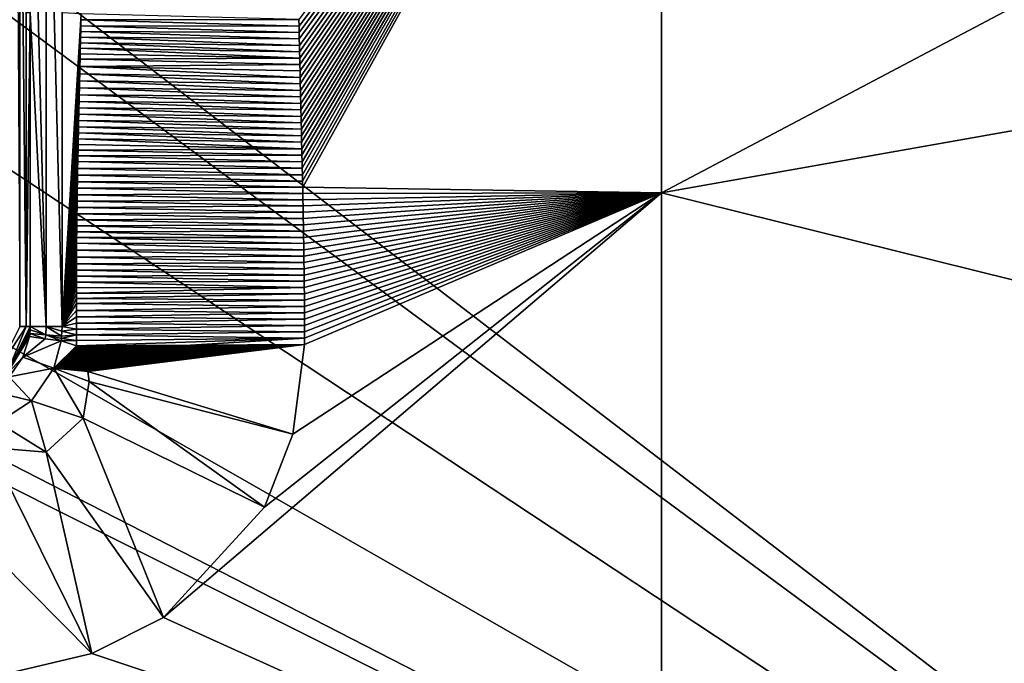
# Model space of a CAD drawing. Units: millimetres. Extents: x -400 to 400, y -1000 to 10.
# Drawn here: x 64 to 232, y -361 to -251 of the extents above; entities that cross this region are included whole.
import ezdxf

# ---------------------------------------------------------------- set-up
doc = ezdxf.new("R2010")
doc.units = ezdxf.units.MM
doc.header["$LTSCALE"] = 41.718519
for name, color, linetype in [('197', 7, 'CONTINUOUS'), ('205', 7, 'CONTINUOUS'), ('212', 7, 'CONTINUOUS'), ('213', 7, 'CONTINUOUS'), ('214', 7, 'CONTINUOUS'), ('222', 7, 'CONTINUOUS'), ('233', 7, 'CONTINUOUS'), ('236', 7, 'CONTINUOUS'), ('237', 7, 'CONTINUOUS'), ('238', 7, 'CONTINUOUS'), ('242', 7, 'CONTINUOUS'), ('243', 7, 'CONTINUOUS'), ('249', 7, 'CONTINUOUS'), ('250', 7, 'CONTINUOUS')]:
    doc.layers.add(name, color=color, linetype=linetype)

msp = doc.modelspace()

# ---------------------------------------------------------------- linework, layer by layer
at = {"layer": '197', "linetype": 'Continuous'}
for points in [[(400, -3), (400, -500), (26.45, -213.59), (400, -3)], [(26.45, -213.59), (400, -500), (42.8, -236.1), (26.45, -213.59)], [(42.8, -236.1), (400, -500), (42.8, -263.9), (42.8, -236.1)], [(42.8, -263.9), (400, -500), (26.45, -286.41), (42.8, -263.9)], [(400, -500), (-400, -500), (-26.45, -286.41), (400, -500)], [(0, -295), (400, -500), (-26.45, -286.41), (0, -295)], [(26.45, -286.41), (400, -500), (0, -295), (26.45, -286.41)]]:
    msp.add_3dface(points, dxfattribs=at)
at = {"layer": '205', "linetype": 'Continuous'}
for points in [[(65.12, -303.5, 16.21), (61.74, -311.7, 16.2), (65.8, -303.5, 16.3), (65.12, -303.5, 16.21)], [(65.8, -303.5, 16.3), (61.74, -311.7, 16.2), (65.78, -304.09, 16.3), (65.8, -303.5, 16.3)], [(65.78, -304.09, 16.3), (61.74, -311.7, 16.2), (65.74, -304.68, 16.3), (65.78, -304.09, 16.3)], [(65.74, -304.68, 16.3), (61.74, -311.7, 16.2), (65.71, -304.94, 16.3), (65.74, -304.68, 16.3)], [(65.71, -304.94, 16.3), (61.74, -311.7, 16.2), (65.67, -305.2, 16.3), (65.71, -304.94, 16.3)], [(65.67, -305.2, 16.3), (61.74, -311.7, 16.2), (64.54, -308.76, 16.28), (65.67, -305.2, 16.3)], [(64.54, -308.76, 16.28), (61.74, -311.7, 16.2), (62.17, -312.09, 16.27), (64.54, -308.76, 16.28)]]:
    msp.add_3dface(points, dxfattribs=at)
at = {"layer": '212', "linetype": 'Continuous'}
for points in [[(71.22, -303.5, 16.74), (74.46, -250.16, 16.84), (71.22, -249.99, 16.74), (71.22, -303.5, 16.74)], [(74.44, -251.19, 16.84), (74.46, -250.16, 16.84), (71.22, -303.5, 16.74), (74.44, -251.19, 16.84)], [(74.42, -252.19, 16.84), (74.44, -251.19, 16.84), (71.22, -303.5, 16.74), (74.42, -252.19, 16.84)], [(74.4, -253.18, 16.84), (74.42, -252.19, 16.84), (71.22, -303.5, 16.74), (74.4, -253.18, 16.84)], [(74.38, -254.16, 16.84), (74.4, -253.18, 16.84), (71.22, -303.5, 16.74), (74.38, -254.16, 16.84)], [(74.35, -255.12, 16.84), (74.38, -254.16, 16.84), (71.22, -303.5, 16.74), (74.35, -255.12, 16.84)], [(74.33, -256.05, 16.84), (74.35, -255.12, 16.84), (71.22, -303.5, 16.74), (74.33, -256.05, 16.84)], [(74.31, -256.98, 16.84), (74.33, -256.05, 16.84), (71.22, -303.5, 16.74), (74.31, -256.98, 16.84)], [(74.29, -257.88, 16.84), (74.31, -256.98, 16.84), (71.22, -303.5, 16.74), (74.29, -257.88, 16.84)], [(74.26, -259.16, 16.84), (74.29, -257.88, 16.84), (71.22, -303.5, 16.74), (74.26, -259.16, 16.84)], [(74.23, -260.41, 16.84), (74.26, -259.16, 16.84), (71.22, -303.5, 16.74), (74.23, -260.41, 16.84)], [(74.2, -261.62, 16.84), (74.23, -260.41, 16.84), (71.22, -303.5, 16.74), (74.2, -261.62, 16.84)], [(74.18, -262.81, 16.84), (74.2, -261.62, 16.84), (71.22, -303.5, 16.74), (74.18, -262.81, 16.84)], [(74.15, -263.97, 16.83), (74.18, -262.81, 16.84), (71.22, -303.5, 16.74), (74.15, -263.97, 16.83)], [(74.12, -265.11, 16.83), (74.15, -263.97, 16.83), (71.22, -303.5, 16.74), (74.12, -265.11, 16.83)], [(74.1, -266.22, 16.83), (74.12, -265.11, 16.83), (71.22, -303.5, 16.74), (74.1, -266.22, 16.83)], [(74.07, -267.31, 16.83), (74.1, -266.22, 16.83), (71.22, -303.5, 16.74), (74.07, -267.31, 16.83)], [(74.05, -268.38, 16.83), (74.07, -267.31, 16.83), (71.22, -303.5, 16.74), (74.05, -268.38, 16.83)], [(74.02, -269.43, 16.83), (74.05, -268.38, 16.83), (71.22, -303.5, 16.74), (74.02, -269.43, 16.83)], [(74, -270.46, 16.83), (74.02, -269.43, 16.83), (71.22, -303.5, 16.74), (74, -270.46, 16.83)], [(73.98, -271.47, 16.83), (74, -270.46, 16.83), (71.22, -303.5, 16.74), (73.98, -271.47, 16.83)], [(73.96, -272.46, 16.83), (73.98, -271.47, 16.83), (71.22, -303.5, 16.74), (73.96, -272.46, 16.83)], [(73.94, -273.44, 16.83), (73.96, -272.46, 16.83), (71.22, -303.5, 16.74), (73.94, -273.44, 16.83)], [(73.92, -274.41, 16.83), (73.94, -273.44, 16.83), (71.22, -303.5, 16.74), (73.92, -274.41, 16.83)], [(73.9, -275.37, 16.83), (73.92, -274.41, 16.83), (71.22, -303.5, 16.74), (73.9, -275.37, 16.83)], [(73.88, -276.53, 16.83), (73.9, -275.37, 16.83), (71.22, -303.5, 16.74), (73.88, -276.53, 16.83)], [(73.86, -277.68, 16.83), (73.88, -276.53, 16.83), (71.22, -303.5, 16.74), (73.86, -277.68, 16.83)], [(73.84, -278.81, 16.82), (73.86, -277.68, 16.83), (71.22, -303.5, 16.74), (73.84, -278.81, 16.82)], [(73.82, -279.93, 16.82), (73.84, -278.81, 16.82), (71.22, -303.5, 16.74), (73.82, -279.93, 16.82)], [(73.8, -281.04, 16.82), (73.82, -279.93, 16.82), (71.22, -303.5, 16.74), (73.8, -281.04, 16.82)], [(73.79, -282.13, 16.82), (73.8, -281.04, 16.82), (71.22, -303.5, 16.74), (73.79, -282.13, 16.82)], [(73.77, -283.21, 16.82), (73.79, -282.13, 16.82), (71.22, -303.5, 16.74), (73.77, -283.21, 16.82)], [(73.76, -284.27, 16.82), (73.77, -283.21, 16.82), (71.22, -303.5, 16.74), (73.76, -284.27, 16.82)], [(73.74, -285.32, 16.82), (73.76, -284.27, 16.82), (71.22, -303.5, 16.74), (73.74, -285.32, 16.82)], [(73.73, -286.34, 16.82), (73.74, -285.32, 16.82), (71.22, -303.5, 16.74), (73.73, -286.34, 16.82)], [(73.72, -287.35, 16.82), (73.73, -286.34, 16.82), (71.22, -303.5, 16.74), (73.72, -287.35, 16.82)], [(73.71, -288.33, 16.82), (73.72, -287.35, 16.82), (71.22, -303.5, 16.74), (73.71, -288.33, 16.82)], [(73.7, -289.29, 16.82), (73.71, -288.33, 16.82), (71.22, -303.5, 16.74), (73.7, -289.29, 16.82)], [(73.69, -290.51, 16.82), (73.7, -289.29, 16.82), (71.22, -303.5, 16.74), (73.69, -290.51, 16.82)], [(73.68, -291.68, 16.82), (73.69, -290.51, 16.82), (71.22, -303.5, 16.74), (73.68, -291.68, 16.82)], [(73.67, -292.81, 16.82), (73.68, -291.68, 16.82), (71.22, -303.5, 16.74), (73.67, -292.81, 16.82)], [(73.67, -293.9, 16.82), (73.67, -292.81, 16.82), (71.22, -303.5, 16.74), (73.67, -293.9, 16.82)], [(73.66, -294.94, 16.82), (73.67, -293.9, 16.82), (71.22, -303.5, 16.74), (73.66, -294.94, 16.82)], [(73.66, -295.94, 16.82), (73.66, -294.94, 16.82), (71.22, -303.5, 16.74), (73.66, -295.94, 16.82)], [(73.66, -296.9, 16.82), (73.66, -295.94, 16.82), (71.22, -303.5, 16.74), (73.66, -296.9, 16.82)], [(73.66, -297.83, 16.82), (73.66, -296.9, 16.82), (71.22, -303.5, 16.74), (73.66, -297.83, 16.82)], [(73.66, -298.72, 16.82), (73.66, -297.83, 16.82), (71.22, -303.5, 16.74), (73.66, -298.72, 16.82)], [(73.66, -299.58, 16.82), (73.66, -298.72, 16.82), (71.22, -303.5, 16.74), (73.66, -299.58, 16.82)], [(73.66, -300.76, 16.82), (73.66, -299.58, 16.82), (71.22, -303.5, 16.74), (73.66, -300.76, 16.82)], [(73.66, -301.88, 16.82), (73.66, -300.76, 16.82), (71.22, -303.5, 16.74), (73.66, -301.88, 16.82)], [(73.66, -302.95, 16.82), (73.66, -301.88, 16.82), (71.22, -303.5, 16.74), (73.66, -302.95, 16.82)], [(71.2, -304.33, 16.74), (73.67, -303.97, 16.82), (71.22, -303.5, 16.74), (71.2, -304.33, 16.74)], [(73.67, -304.96, 16.82), (73.67, -303.97, 16.82), (71.2, -304.33, 16.74), (73.67, -304.96, 16.82)], [(73.67, -303.97, 16.82), (73.66, -302.95, 16.82), (71.22, -303.5, 16.74), (73.67, -303.97, 16.82)], [(71.05, -305.98, 16.74), (73.67, -305.91, 16.82), (71.1, -305.58, 16.74), (71.05, -305.98, 16.74)], [(73.67, -305.91, 16.82), (73.67, -304.96, 16.82), (71.1, -305.58, 16.74), (73.67, -305.91, 16.82)], [(71.1, -305.58, 16.74), (73.67, -304.96, 16.82), (71.14, -305.16, 16.74), (71.1, -305.58, 16.74)], [(71.14, -305.16, 16.74), (73.67, -304.96, 16.82), (71.2, -304.33, 16.74), (71.14, -305.16, 16.74)], [(73.68, -306.84, 16.82), (73.67, -305.91, 16.82), (71.05, -305.98, 16.74), (73.68, -306.84, 16.82)]]:
    msp.add_3dface(points, dxfattribs=at)
at = {"layer": '213', "linetype": 'Continuous'}
for points in [[(73.68, -306.84, 16.82), (71.05, -305.98, 16.74), (69.81, -310.62, 16.72), (73.68, -306.84, 16.82)], [(73.68, -306.84, 16.82), (69.81, -310.62, 16.72), (73.74, -306.93, 16.82), (73.68, -306.84, 16.82)], [(73.74, -306.93, 16.82), (69.81, -310.62, 16.72), (73.84, -307.07, 16.83), (73.74, -306.93, 16.82)], [(73.84, -307.07, 16.83), (69.81, -310.62, 16.72), (73.93, -307.22, 16.83), (73.84, -307.07, 16.83)], [(73.93, -307.22, 16.83), (69.81, -310.62, 16.72), (74.03, -307.36, 16.83), (73.93, -307.22, 16.83)], [(74.03, -307.36, 16.83), (69.81, -310.62, 16.72), (74.12, -307.51, 16.83), (74.03, -307.36, 16.83)], [(74.12, -307.51, 16.83), (69.81, -310.62, 16.72), (74.21, -307.66, 16.84), (74.12, -307.51, 16.83)], [(74.21, -307.66, 16.84), (69.81, -310.62, 16.72), (74.3, -307.8, 16.84), (74.21, -307.66, 16.84)], [(74.3, -307.8, 16.84), (69.81, -310.62, 16.72), (74.38, -307.95, 16.84), (74.3, -307.8, 16.84)], [(74.38, -307.95, 16.84), (69.81, -310.62, 16.72), (74.47, -308.11, 16.85), (74.38, -307.95, 16.84)], [(74.47, -308.11, 16.85), (69.81, -310.62, 16.72), (74.55, -308.26, 16.85), (74.47, -308.11, 16.85)], [(74.55, -308.26, 16.85), (69.81, -310.62, 16.72), (74.63, -308.41, 16.85), (74.55, -308.26, 16.85)], [(74.63, -308.41, 16.85), (69.81, -310.62, 16.72), (74.7, -308.57, 16.85), (74.63, -308.41, 16.85)], [(74.7, -308.57, 16.85), (69.81, -310.62, 16.72), (74.77, -308.72, 16.86), (74.7, -308.57, 16.85)], [(74.77, -308.72, 16.86), (69.81, -310.62, 16.72), (74.84, -308.88, 16.86), (74.77, -308.72, 16.86)], [(74.84, -308.88, 16.86), (69.81, -310.62, 16.72), (74.91, -309.04, 16.86), (74.84, -308.88, 16.86)], [(74.91, -309.04, 16.86), (69.81, -310.62, 16.72), (74.98, -309.2, 16.86), (74.91, -309.04, 16.86)], [(69.81, -310.62, 16.72), (65.98, -316.21, 16.72), (74.81, -319.15, 16.96), (69.81, -310.62, 16.72)], [(74.98, -309.2, 16.86), (69.81, -310.62, 16.72), (75.04, -309.36, 16.87), (74.98, -309.2, 16.86)], [(75.04, -309.36, 16.87), (69.81, -310.62, 16.72), (75.1, -309.52, 16.87), (75.04, -309.36, 16.87)], [(75.1, -309.52, 16.87), (69.81, -310.62, 16.72), (75.16, -309.68, 16.87), (75.1, -309.52, 16.87)], [(75.16, -309.68, 16.87), (69.81, -310.62, 16.72), (75.21, -309.85, 16.87), (75.16, -309.68, 16.87)], [(75.21, -309.85, 16.87), (69.81, -310.62, 16.72), (75.27, -310.01, 16.88), (75.21, -309.85, 16.87)], [(75.27, -310.01, 16.88), (69.81, -310.62, 16.72), (75.32, -310.18, 16.88), (75.27, -310.01, 16.88)], [(75.32, -310.18, 16.88), (69.81, -310.62, 16.72), (75.37, -310.34, 16.88), (75.32, -310.18, 16.88)], [(75.37, -310.34, 16.88), (69.81, -310.62, 16.72), (75.42, -310.51, 16.88), (75.37, -310.34, 16.88)], [(75.42, -310.51, 16.88), (69.81, -310.62, 16.72), (75.46, -310.68, 16.89), (75.42, -310.51, 16.88)], [(75.46, -310.68, 16.89), (69.81, -310.62, 16.72), (75.51, -310.85, 16.89), (75.46, -310.68, 16.89)], [(75.51, -310.85, 16.89), (69.81, -310.62, 16.72), (75.55, -311.01, 16.89), (75.51, -310.85, 16.89)], [(75.55, -311.01, 16.89), (69.81, -310.62, 16.72), (75.59, -311.18, 16.89), (75.55, -311.01, 16.89)], [(75.59, -311.18, 16.89), (69.81, -310.62, 16.72), (75.85, -312.89, 16.91), (75.59, -311.18, 16.89)], [(75.85, -312.89, 16.91), (69.81, -310.62, 16.72), (74.81, -319.15, 16.96), (75.85, -312.89, 16.91)], [(65.98, -316.21, 16.72), (60.32, -319.92, 16.73), (68.48, -324.95, 16.96), (65.98, -316.21, 16.72)], [(74.81, -319.15, 16.96), (65.98, -316.21, 16.72), (68.48, -324.95, 16.96), (74.81, -319.15, 16.96)], [(60.32, -319.92, 16.73), (58.9, -324.13, 16.84), (68.48, -324.95, 16.96), (60.32, -319.92, 16.73)]]:
    msp.add_3dface(points, dxfattribs=at)
at = {"layer": '214', "linetype": 'Continuous'}
for points in [[(111.64, -251.15, 17.48), (111.66, -252.25, 17.48), (173.5, -169.77, 18.31), (111.64, -251.15, 17.48)], [(111.66, -252.25, 17.48), (111.68, -253.35, 17.48), (173.5, -169.77, 18.31), (111.66, -252.25, 17.48)], [(111.68, -253.35, 17.48), (111.7, -254.45, 17.48), (173.5, -169.77, 18.31), (111.68, -253.35, 17.48)], [(111.7, -254.45, 17.48), (111.73, -255.55, 17.48), (173.5, -169.77, 18.31), (111.7, -254.45, 17.48)], [(111.73, -255.55, 17.48), (111.75, -256.64, 17.48), (173.5, -169.77, 18.31), (111.73, -255.55, 17.48)], [(111.75, -256.64, 17.48), (111.77, -257.73, 17.48), (173.5, -169.77, 18.31), (111.75, -256.64, 17.48)], [(111.77, -257.73, 17.48), (111.79, -258.82, 17.47), (173.5, -169.77, 18.31), (111.77, -257.73, 17.48)], [(111.79, -258.82, 17.47), (111.82, -259.92, 17.47), (173.5, -169.77, 18.31), (111.79, -258.82, 17.47)], [(111.82, -259.92, 17.47), (111.84, -261.02, 17.47), (173.5, -169.77, 18.31), (111.82, -259.92, 17.47)], [(111.84, -261.02, 17.47), (111.87, -262.13, 17.47), (173.5, -169.77, 18.31), (111.84, -261.02, 17.47)], [(111.87, -262.13, 17.47), (111.89, -263.24, 17.47), (173.5, -169.77, 18.31), (111.87, -262.13, 17.47)], [(111.89, -263.24, 17.47), (111.92, -264.35, 17.47), (173.5, -169.77, 18.31), (111.89, -263.24, 17.47)], [(111.92, -264.35, 17.47), (111.94, -265.46, 17.47), (173.5, -169.77, 18.31), (111.92, -264.35, 17.47)], [(111.94, -265.46, 17.47), (111.97, -266.57, 17.47), (173.5, -169.77, 18.31), (111.94, -265.46, 17.47)], [(111.97, -266.57, 17.47), (112, -267.67, 17.47), (173.5, -169.77, 18.31), (111.97, -266.57, 17.47)], [(112, -267.67, 17.47), (112.02, -268.76, 17.47), (173.5, -169.77, 18.31), (112, -267.67, 17.47)], [(112.02, -268.76, 17.47), (112.05, -269.86, 17.47), (173.5, -169.77, 18.31), (112.02, -268.76, 17.47)], [(112.05, -269.86, 17.47), (112.07, -270.96, 17.47), (173.5, -169.77, 18.31), (112.05, -269.86, 17.47)], [(112.07, -270.96, 17.47), (112.1, -272.07, 17.47), (173.5, -169.77, 18.31), (112.07, -270.96, 17.47)], [(112.1, -272.07, 17.47), (112.13, -273.18, 17.47), (173.5, -169.77, 18.31), (112.1, -272.07, 17.47)], [(112.13, -273.18, 17.47), (112.15, -274.29, 17.47), (173.5, -169.77, 18.31), (112.13, -273.18, 17.47)], [(112.15, -274.29, 17.47), (112.18, -275.4, 17.47), (173.5, -169.77, 18.31), (112.15, -274.29, 17.47)], [(112.18, -275.4, 17.47), (112.2, -276.52, 17.47), (173.5, -169.77, 18.31), (112.18, -275.4, 17.47)], [(112.2, -276.52, 17.47), (112.23, -277.63, 17.46), (173.5, -169.77, 18.31), (112.2, -276.52, 17.47)], [(112.23, -277.63, 17.46), (112.25, -278.7, 17.46), (173.5, -169.77, 18.31), (112.23, -277.63, 17.46)], [(112.25, -278.7, 17.46), (112.28, -279.76, 17.46), (173.5, -169.77, 18.31), (112.25, -278.7, 17.46)], [(173.5, -169.77, 18.31), (112.28, -279.76, 17.46), (173.5, -280.72, 18.15), (173.5, -169.77, 18.31)], [(173.5, -169.77, 18.31), (173.5, -280.72, 18.15), (347, -189.05, 28.42), (173.5, -169.77, 18.31)], [(347, -189.05, 28.42), (173.5, -280.72, 18.15), (347, -250, 28.41), (347, -189.05, 28.42)], [(347, -250, 28.41), (173.5, -280.72, 18.15), (347, -323.68, 28.41), (347, -250, 28.41)], [(112.28, -279.76, 17.46), (112.3, -280.82, 17.46), (173.5, -280.72, 18.15), (112.28, -279.76, 17.46)], [(105.78, -334.33, 17.47), (88.51, -353.18, 17.47), (173.5, -280.72, 18.15), (105.78, -334.33, 17.47)], [(173.5, -280.72, 18.15), (88.51, -353.18, 17.47), (173.5, -391.67, 18.66), (173.5, -280.72, 18.15)], [(110.61, -321.89, 17.46), (105.78, -334.33, 17.47), (173.5, -280.72, 18.15), (110.61, -321.89, 17.46)], [(112.58, -306.56, 17.46), (110.61, -321.89, 17.46), (173.5, -280.72, 18.15), (112.58, -306.56, 17.46)], [(112.3, -280.82, 17.46), (112.32, -281.88, 17.46), (173.5, -280.72, 18.15), (112.3, -280.82, 17.46)], [(112.32, -281.88, 17.46), (112.34, -282.95, 17.46), (173.5, -280.72, 18.15), (112.32, -281.88, 17.46)], [(112.34, -282.95, 17.46), (112.36, -284.02, 17.46), (173.5, -280.72, 18.15), (112.34, -282.95, 17.46)], [(112.36, -284.02, 17.46), (112.38, -285.09, 17.46), (173.5, -280.72, 18.15), (112.36, -284.02, 17.46)], [(112.38, -285.09, 17.46), (112.4, -286.16, 17.46), (173.5, -280.72, 18.15), (112.38, -285.09, 17.46)], [(112.4, -286.16, 17.46), (112.42, -287.24, 17.46), (173.5, -280.72, 18.15), (112.4, -286.16, 17.46)], [(112.42, -287.24, 17.46), (112.44, -288.31, 17.46), (173.5, -280.72, 18.15), (112.42, -287.24, 17.46)], [(112.44, -288.31, 17.46), (112.46, -289.38, 17.46), (173.5, -280.72, 18.15), (112.44, -288.31, 17.46)], [(112.46, -289.38, 17.46), (112.47, -290.45, 17.46), (173.5, -280.72, 18.15), (112.46, -289.38, 17.46)], [(112.47, -290.45, 17.46), (112.49, -291.52, 17.46), (173.5, -280.72, 18.15), (112.47, -290.45, 17.46)], [(112.49, -291.52, 17.46), (112.5, -292.59, 17.46), (173.5, -280.72, 18.15), (112.49, -291.52, 17.46)], [(112.5, -292.59, 17.46), (112.52, -293.66, 17.46), (173.5, -280.72, 18.15), (112.5, -292.59, 17.46)], [(112.52, -293.66, 17.46), (112.53, -294.73, 17.46), (173.5, -280.72, 18.15), (112.52, -293.66, 17.46)], [(112.53, -294.73, 17.46), (112.54, -295.8, 17.46), (173.5, -280.72, 18.15), (112.53, -294.73, 17.46)], [(112.54, -295.8, 17.46), (112.55, -296.87, 17.46), (173.5, -280.72, 18.15), (112.54, -295.8, 17.46)], [(112.55, -296.87, 17.46), (112.56, -297.95, 17.46), (173.5, -280.72, 18.15), (112.55, -296.87, 17.46)], [(112.56, -299.02, 17.46), (112.57, -300.1, 17.46), (173.5, -280.72, 18.15), (112.56, -299.02, 17.46)], [(112.56, -297.95, 17.46), (112.56, -299.02, 17.46), (173.5, -280.72, 18.15), (112.56, -297.95, 17.46)], [(112.57, -301.17, 17.46), (112.58, -302.25, 17.46), (173.5, -280.72, 18.15), (112.57, -301.17, 17.46)], [(112.57, -300.1, 17.46), (112.57, -301.17, 17.46), (173.5, -280.72, 18.15), (112.57, -300.1, 17.46)], [(112.58, -305.48, 17.46), (112.58, -306.56, 17.46), (173.5, -280.72, 18.15), (112.58, -305.48, 17.46)], [(112.58, -304.4, 17.46), (112.58, -305.48, 17.46), (173.5, -280.72, 18.15), (112.58, -304.4, 17.46)], [(112.58, -303.32, 17.46), (112.58, -304.4, 17.46), (173.5, -280.72, 18.15), (112.58, -303.32, 17.46)], [(112.58, -302.25, 17.46), (112.58, -303.32, 17.46), (173.5, -280.72, 18.15), (112.58, -302.25, 17.46)], [(173.5, -280.72, 18.15), (173.5, -391.67, 18.66), (347, -323.68, 28.41), (173.5, -280.72, 18.15)], [(347, -323.68, 28.41), (173.5, -391.67, 18.66), (347, -398.37, 28.42), (347, -323.68, 28.41)], [(88.51, -353.18, 17.47), (76.27, -359.31, 17.47), (173.5, -391.67, 18.66), (88.51, -353.18, 17.47)], [(76.27, -359.31, 17.47), (62.12, -362.64, 17.46), (173.5, -391.67, 18.66), (76.27, -359.31, 17.47)]]:
    msp.add_3dface(points, dxfattribs=at)
at = {"layer": '222', "linetype": 'Continuous'}
for points in [[(65.8, -250, 16.3), (68.5, -303.5, 16.59), (65.8, -196.5, 16.3), (65.8, -250, 16.3)], [(65.8, -196.5, 16.3), (68.5, -303.5, 16.59), (68.5, -196.5, 16.59), (65.8, -196.5, 16.3)], [(71.22, -303.5, 16.74), (71.22, -249.99, 16.74), (68.5, -196.5, 16.59), (71.22, -303.5, 16.74)], [(68.5, -303.5, 16.59), (71.22, -303.5, 16.74), (68.5, -196.5, 16.59), (68.5, -303.5, 16.59)], [(65.8, -303.5, 16.3), (68.5, -303.5, 16.59), (65.8, -250, 16.3), (65.8, -303.5, 16.3)]]:
    msp.add_3dface(points, dxfattribs=at)
at = {"layer": '233', "linetype": 'Continuous'}
for points in [[(60.51, -310.51, 14.54), (61.74, -311.7, 16.2), (65.12, -303.5, 16.21), (60.51, -310.51, 14.54)], [(60.51, -310.51, 14.54), (65.12, -303.5, 16.21), (63.99, -303.5, 15.66), (60.51, -310.51, 14.54)]]:
    msp.add_3dface(points, dxfattribs=at)
at = {"layer": '236', "linetype": 'Continuous'}
for points in [[(65.67, -305.2, 16.3), (64.54, -308.76, 16.28), (68.35, -305.59, 16.58), (65.67, -305.2, 16.3)], [(64.54, -308.76, 16.28), (71.05, -305.98, 16.74), (68.35, -305.59, 16.58), (64.54, -308.76, 16.28)], [(71.05, -305.98, 16.74), (64.54, -308.76, 16.28), (69.81, -310.62, 16.72), (71.05, -305.98, 16.74)], [(64.54, -308.76, 16.28), (62.17, -312.09, 16.27), (69.81, -310.62, 16.72), (64.54, -308.76, 16.28)], [(62.17, -312.09, 16.27), (65.98, -316.21, 16.72), (69.81, -310.62, 16.72), (62.17, -312.09, 16.27)], [(62.17, -312.09, 16.27), (58.87, -314.49, 16.28), (65.98, -316.21, 16.72), (62.17, -312.09, 16.27)], [(58.87, -314.49, 16.28), (60.32, -319.92, 16.73), (65.98, -316.21, 16.72), (58.87, -314.49, 16.28)]]:
    msp.add_3dface(points, dxfattribs=at)
at = {"layer": '237', "linetype": 'Continuous'}
for points in [[(65.74, -304.68, 16.3), (65.71, -304.94, 16.3), (65.67, -305.2, 16.3), (65.74, -304.68, 16.3)], [(65.74, -304.68, 16.3), (65.67, -305.2, 16.3), (68.35, -305.59, 16.58), (65.74, -304.68, 16.3)], [(65.74, -304.68, 16.3), (68.35, -305.59, 16.58), (68.44, -304.92, 16.59), (65.74, -304.68, 16.3)], [(68.35, -305.59, 16.58), (71.05, -305.98, 16.74), (68.44, -304.92, 16.59), (68.35, -305.59, 16.58)], [(71.05, -305.98, 16.74), (71.1, -305.58, 16.74), (68.44, -304.92, 16.59), (71.05, -305.98, 16.74)], [(71.1, -305.58, 16.74), (71.14, -305.16, 16.74), (68.44, -304.92, 16.59), (71.1, -305.58, 16.74)]]:
    msp.add_3dface(points, dxfattribs=at)
at = {"layer": '238', "linetype": 'Continuous'}
for points in [[(65.8, -303.5, 16.3), (65.78, -304.09, 16.3), (68.44, -304.92, 16.59), (65.8, -303.5, 16.3)], [(68.5, -303.5, 16.59), (65.8, -303.5, 16.3), (68.44, -304.92, 16.59), (68.5, -303.5, 16.59)], [(71.14, -305.16, 16.74), (68.5, -303.5, 16.59), (68.44, -304.92, 16.59), (71.14, -305.16, 16.74)], [(71.14, -305.16, 16.74), (71.2, -304.33, 16.74), (68.5, -303.5, 16.59), (71.14, -305.16, 16.74)], [(71.2, -304.33, 16.74), (71.22, -303.5, 16.74), (68.5, -303.5, 16.59), (71.2, -304.33, 16.74)], [(65.78, -304.09, 16.3), (65.74, -304.68, 16.3), (68.44, -304.92, 16.59), (65.78, -304.09, 16.3)]]:
    msp.add_3dface(points, dxfattribs=at)
at = {"layer": '242', "linetype": 'Continuous'}
for points in [[(73.68, -306.84, 16.82), (73.74, -306.93, 16.82), (93.13, -306.7, 17.29), (73.68, -306.84, 16.82)], [(73.74, -306.93, 16.82), (73.84, -307.07, 16.83), (112.58, -306.56, 17.46), (73.74, -306.93, 16.82)], [(73.74, -306.93, 16.82), (112.58, -306.56, 17.46), (93.13, -306.7, 17.29), (73.74, -306.93, 16.82)], [(73.84, -307.07, 16.83), (73.93, -307.22, 16.83), (112.58, -306.56, 17.46), (73.84, -307.07, 16.83)], [(73.93, -307.22, 16.83), (74.03, -307.36, 16.83), (112.58, -306.56, 17.46), (73.93, -307.22, 16.83)], [(74.03, -307.36, 16.83), (74.12, -307.51, 16.83), (112.58, -306.56, 17.46), (74.03, -307.36, 16.83)], [(74.12, -307.51, 16.83), (74.21, -307.66, 16.84), (112.58, -306.56, 17.46), (74.12, -307.51, 16.83)], [(74.21, -307.66, 16.84), (74.3, -307.8, 16.84), (112.58, -306.56, 17.46), (74.21, -307.66, 16.84)], [(74.3, -307.8, 16.84), (74.38, -307.95, 16.84), (112.58, -306.56, 17.46), (74.3, -307.8, 16.84)], [(74.38, -307.95, 16.84), (74.47, -308.11, 16.85), (112.58, -306.56, 17.46), (74.38, -307.95, 16.84)], [(74.47, -308.11, 16.85), (74.55, -308.26, 16.85), (112.58, -306.56, 17.46), (74.47, -308.11, 16.85)], [(74.55, -308.26, 16.85), (74.63, -308.41, 16.85), (112.58, -306.56, 17.46), (74.55, -308.26, 16.85)], [(74.63, -308.41, 16.85), (74.7, -308.57, 16.85), (112.58, -306.56, 17.46), (74.63, -308.41, 16.85)], [(74.7, -308.57, 16.85), (74.77, -308.72, 16.86), (112.58, -306.56, 17.46), (74.7, -308.57, 16.85)], [(74.77, -308.72, 16.86), (74.84, -308.88, 16.86), (112.58, -306.56, 17.46), (74.77, -308.72, 16.86)], [(74.84, -308.88, 16.86), (74.91, -309.04, 16.86), (112.58, -306.56, 17.46), (74.84, -308.88, 16.86)], [(74.91, -309.04, 16.86), (74.98, -309.2, 16.86), (112.58, -306.56, 17.46), (74.91, -309.04, 16.86)], [(74.98, -309.2, 16.86), (75.04, -309.36, 16.87), (112.58, -306.56, 17.46), (74.98, -309.2, 16.86)], [(75.04, -309.36, 16.87), (75.1, -309.52, 16.87), (112.58, -306.56, 17.46), (75.04, -309.36, 16.87)], [(75.1, -309.52, 16.87), (75.16, -309.68, 16.87), (112.58, -306.56, 17.46), (75.1, -309.52, 16.87)], [(75.16, -309.68, 16.87), (75.21, -309.85, 16.87), (112.58, -306.56, 17.46), (75.16, -309.68, 16.87)], [(75.21, -309.85, 16.87), (75.27, -310.01, 16.88), (112.58, -306.56, 17.46), (75.21, -309.85, 16.87)], [(75.27, -310.01, 16.88), (75.32, -310.18, 16.88), (112.58, -306.56, 17.46), (75.27, -310.01, 16.88)], [(75.32, -310.18, 16.88), (75.37, -310.34, 16.88), (112.58, -306.56, 17.46), (75.32, -310.18, 16.88)], [(75.37, -310.34, 16.88), (75.42, -310.51, 16.88), (112.58, -306.56, 17.46), (75.37, -310.34, 16.88)], [(75.42, -310.51, 16.88), (75.46, -310.68, 16.89), (112.58, -306.56, 17.46), (75.42, -310.51, 16.88)], [(75.46, -310.68, 16.89), (75.51, -310.85, 16.89), (112.58, -306.56, 17.46), (75.46, -310.68, 16.89)], [(75.51, -310.85, 16.89), (75.55, -311.01, 16.89), (112.58, -306.56, 17.46), (75.51, -310.85, 16.89)], [(75.55, -311.01, 16.89), (75.59, -311.18, 16.89), (112.58, -306.56, 17.46), (75.55, -311.01, 16.89)], [(75.59, -311.18, 16.89), (110.61, -321.89, 17.46), (112.58, -306.56, 17.46), (75.59, -311.18, 16.89)], [(75.59, -311.18, 16.89), (75.85, -312.89, 16.91), (110.61, -321.89, 17.46), (75.59, -311.18, 16.89)], [(75.85, -312.89, 16.91), (74.81, -319.15, 16.96), (105.78, -334.33, 17.47), (75.85, -312.89, 16.91)], [(75.85, -312.89, 16.91), (105.78, -334.33, 17.47), (110.61, -321.89, 17.46), (75.85, -312.89, 16.91)], [(74.81, -319.15, 16.96), (68.48, -324.95, 16.96), (88.51, -353.18, 17.47), (74.81, -319.15, 16.96)], [(74.81, -319.15, 16.96), (88.51, -353.18, 17.47), (105.78, -334.33, 17.47), (74.81, -319.15, 16.96)], [(68.48, -324.95, 16.96), (58.9, -324.13, 16.84), (76.27, -359.31, 17.47), (68.48, -324.95, 16.96)], [(76.27, -359.31, 17.47), (58.9, -324.13, 16.84), (60.51, -343.39, 17.3), (76.27, -359.31, 17.47)], [(68.48, -324.95, 16.96), (76.27, -359.31, 17.47), (88.51, -353.18, 17.47), (68.48, -324.95, 16.96)], [(62.12, -362.64, 17.46), (76.27, -359.31, 17.47), (60.51, -343.39, 17.3), (62.12, -362.64, 17.46)]]:
    msp.add_3dface(points, dxfattribs=at)
at = {"layer": '243', "linetype": 'Continuous'}
for points in [[(74.46, -250.16, 16.84), (74.44, -251.19, 16.84), (111.64, -251.15, 17.48), (74.46, -250.16, 16.84)], [(74.44, -251.19, 16.84), (74.42, -252.19, 16.84), (111.66, -252.25, 17.48), (74.44, -251.19, 16.84)], [(74.44, -251.19, 16.84), (111.66, -252.25, 17.48), (111.64, -251.15, 17.48), (74.44, -251.19, 16.84)], [(74.4, -253.18, 16.84), (74.38, -254.16, 16.84), (111.7, -254.45, 17.48), (74.4, -253.18, 16.84)], [(74.42, -252.19, 16.84), (74.4, -253.18, 16.84), (111.68, -253.35, 17.48), (74.42, -252.19, 16.84)], [(74.4, -253.18, 16.84), (111.7, -254.45, 17.48), (111.68, -253.35, 17.48), (74.4, -253.18, 16.84)], [(74.42, -252.19, 16.84), (111.68, -253.35, 17.48), (111.66, -252.25, 17.48), (74.42, -252.19, 16.84)], [(74.35, -255.12, 16.84), (74.33, -256.05, 16.84), (111.75, -256.64, 17.48), (74.35, -255.12, 16.84)], [(74.38, -254.16, 16.84), (74.35, -255.12, 16.84), (111.73, -255.55, 17.48), (74.38, -254.16, 16.84)], [(74.35, -255.12, 16.84), (111.75, -256.64, 17.48), (111.73, -255.55, 17.48), (74.35, -255.12, 16.84)], [(74.38, -254.16, 16.84), (111.73, -255.55, 17.48), (111.7, -254.45, 17.48), (74.38, -254.16, 16.84)], [(74.31, -256.98, 16.84), (74.29, -257.88, 16.84), (111.77, -257.73, 17.48), (74.31, -256.98, 16.84)], [(74.33, -256.05, 16.84), (74.31, -256.98, 16.84), (111.77, -257.73, 17.48), (74.33, -256.05, 16.84)], [(74.33, -256.05, 16.84), (111.77, -257.73, 17.48), (111.75, -256.64, 17.48), (74.33, -256.05, 16.84)], [(74.29, -257.88, 16.84), (74.26, -259.16, 16.84), (111.79, -258.82, 17.47), (74.29, -257.88, 16.84)], [(74.29, -257.88, 16.84), (111.79, -258.82, 17.47), (111.77, -257.73, 17.48), (74.29, -257.88, 16.84)], [(74.23, -260.41, 16.84), (74.2, -261.62, 16.84), (111.87, -262.13, 17.47), (74.23, -260.41, 16.84)], [(74.26, -259.16, 16.84), (74.23, -260.41, 16.84), (111.84, -261.02, 17.47), (74.26, -259.16, 16.84)], [(74.23, -260.41, 16.84), (111.87, -262.13, 17.47), (111.84, -261.02, 17.47), (74.23, -260.41, 16.84)], [(74.26, -259.16, 16.84), (111.82, -259.92, 17.47), (111.79, -258.82, 17.47), (74.26, -259.16, 16.84)], [(74.26, -259.16, 16.84), (111.84, -261.02, 17.47), (111.82, -259.92, 17.47), (74.26, -259.16, 16.84)], [(74.2, -261.62, 16.84), (74.18, -262.81, 16.84), (111.89, -263.24, 17.47), (74.2, -261.62, 16.84)], [(74.2, -261.62, 16.84), (111.89, -263.24, 17.47), (111.87, -262.13, 17.47), (74.2, -261.62, 16.84)], [(74.18, -262.81, 16.84), (74.15, -263.97, 16.83), (111.92, -264.35, 17.47), (74.18, -262.81, 16.84)], [(74.18, -262.81, 16.84), (111.92, -264.35, 17.47), (111.89, -263.24, 17.47), (74.18, -262.81, 16.84)], [(74.12, -265.11, 16.83), (74.1, -266.22, 16.83), (111.97, -266.57, 17.47), (74.12, -265.11, 16.83)], [(74.15, -263.97, 16.83), (74.12, -265.11, 16.83), (111.94, -265.46, 17.47), (74.15, -263.97, 16.83)], [(74.12, -265.11, 16.83), (111.97, -266.57, 17.47), (111.94, -265.46, 17.47), (74.12, -265.11, 16.83)], [(74.15, -263.97, 16.83), (111.94, -265.46, 17.47), (111.92, -264.35, 17.47), (74.15, -263.97, 16.83)], [(74.1, -266.22, 16.83), (74.07, -267.31, 16.83), (112, -267.67, 17.47), (74.1, -266.22, 16.83)], [(74.1, -266.22, 16.83), (112, -267.67, 17.47), (111.97, -266.57, 17.47), (74.1, -266.22, 16.83)], [(74.05, -268.38, 16.83), (74.02, -269.43, 16.83), (112.05, -269.86, 17.47), (74.05, -268.38, 16.83)], [(74.07, -267.31, 16.83), (74.05, -268.38, 16.83), (112.02, -268.76, 17.47), (74.07, -267.31, 16.83)], [(74.05, -268.38, 16.83), (112.05, -269.86, 17.47), (112.02, -268.76, 17.47), (74.05, -268.38, 16.83)], [(74.07, -267.31, 16.83), (112.02, -268.76, 17.47), (112, -267.67, 17.47), (74.07, -267.31, 16.83)], [(74, -270.46, 16.83), (73.98, -271.47, 16.83), (112.1, -272.07, 17.47), (74, -270.46, 16.83)], [(74.02, -269.43, 16.83), (74, -270.46, 16.83), (112.07, -270.96, 17.47), (74.02, -269.43, 16.83)], [(74, -270.46, 16.83), (112.1, -272.07, 17.47), (112.07, -270.96, 17.47), (74, -270.46, 16.83)], [(74.02, -269.43, 16.83), (112.07, -270.96, 17.47), (112.05, -269.86, 17.47), (74.02, -269.43, 16.83)], [(73.98, -271.47, 16.83), (73.96, -272.46, 16.83), (112.13, -273.18, 17.47), (73.98, -271.47, 16.83)], [(73.98, -271.47, 16.83), (112.13, -273.18, 17.47), (112.1, -272.07, 17.47), (73.98, -271.47, 16.83)], [(73.94, -273.44, 16.83), (73.92, -274.41, 16.83), (112.15, -274.29, 17.47), (73.94, -273.44, 16.83)], [(73.96, -272.46, 16.83), (73.94, -273.44, 16.83), (112.13, -273.18, 17.47), (73.96, -272.46, 16.83)], [(73.94, -273.44, 16.83), (112.15, -274.29, 17.47), (112.13, -273.18, 17.47), (73.94, -273.44, 16.83)], [(73.9, -275.37, 16.83), (73.88, -276.53, 16.83), (112.2, -276.52, 17.47), (73.9, -275.37, 16.83)], [(73.92, -274.41, 16.83), (73.9, -275.37, 16.83), (112.18, -275.4, 17.47), (73.92, -274.41, 16.83)], [(73.9, -275.37, 16.83), (112.2, -276.52, 17.47), (112.18, -275.4, 17.47), (73.9, -275.37, 16.83)], [(73.92, -274.41, 16.83), (112.18, -275.4, 17.47), (112.15, -274.29, 17.47), (73.92, -274.41, 16.83)], [(73.88, -276.53, 16.83), (73.86, -277.68, 16.83), (112.23, -277.63, 17.46), (73.88, -276.53, 16.83)], [(73.88, -276.53, 16.83), (112.23, -277.63, 17.46), (112.2, -276.52, 17.47), (73.88, -276.53, 16.83)], [(73.84, -278.81, 16.82), (73.82, -279.93, 16.82), (112.28, -279.76, 17.46), (73.84, -278.81, 16.82)], [(73.86, -277.68, 16.83), (73.84, -278.81, 16.82), (112.25, -278.7, 17.46), (73.86, -277.68, 16.83)], [(73.84, -278.81, 16.82), (112.28, -279.76, 17.46), (112.25, -278.7, 17.46), (73.84, -278.81, 16.82)], [(73.86, -277.68, 16.83), (112.25, -278.7, 17.46), (112.23, -277.63, 17.46), (73.86, -277.68, 16.83)], [(73.82, -279.93, 16.82), (73.8, -281.04, 16.82), (112.3, -280.82, 17.46), (73.82, -279.93, 16.82)], [(73.82, -279.93, 16.82), (112.3, -280.82, 17.46), (112.28, -279.76, 17.46), (73.82, -279.93, 16.82)], [(73.79, -282.13, 16.82), (73.77, -283.21, 16.82), (112.34, -282.95, 17.46), (73.79, -282.13, 16.82)], [(73.8, -281.04, 16.82), (73.79, -282.13, 16.82), (112.32, -281.88, 17.46), (73.8, -281.04, 16.82)], [(73.79, -282.13, 16.82), (112.34, -282.95, 17.46), (112.32, -281.88, 17.46), (73.79, -282.13, 16.82)], [(73.8, -281.04, 16.82), (112.32, -281.88, 17.46), (112.3, -280.82, 17.46), (73.8, -281.04, 16.82)], [(73.77, -283.21, 16.82), (73.76, -284.27, 16.82), (112.36, -284.02, 17.46), (73.77, -283.21, 16.82)], [(73.77, -283.21, 16.82), (112.36, -284.02, 17.46), (112.34, -282.95, 17.46), (73.77, -283.21, 16.82)], [(73.74, -285.32, 16.82), (73.73, -286.34, 16.82), (112.4, -286.16, 17.46), (73.74, -285.32, 16.82)], [(73.76, -284.27, 16.82), (73.74, -285.32, 16.82), (112.38, -285.09, 17.46), (73.76, -284.27, 16.82)], [(73.74, -285.32, 16.82), (112.4, -286.16, 17.46), (112.38, -285.09, 17.46), (73.74, -285.32, 16.82)], [(73.76, -284.27, 16.82), (112.38, -285.09, 17.46), (112.36, -284.02, 17.46), (73.76, -284.27, 16.82)], [(73.73, -286.34, 16.82), (73.72, -287.35, 16.82), (112.42, -287.24, 17.46), (73.73, -286.34, 16.82)], [(73.72, -287.35, 16.82), (112.44, -288.31, 17.46), (112.42, -287.24, 17.46), (73.72, -287.35, 16.82)], [(73.73, -286.34, 16.82), (112.42, -287.24, 17.46), (112.4, -286.16, 17.46), (73.73, -286.34, 16.82)], [(73.71, -288.33, 16.82), (73.7, -289.29, 16.82), (112.46, -289.38, 17.46), (73.71, -288.33, 16.82)], [(73.72, -287.35, 16.82), (73.71, -288.33, 16.82), (112.44, -288.31, 17.46), (73.72, -287.35, 16.82)], [(73.71, -288.33, 16.82), (112.46, -289.38, 17.46), (112.44, -288.31, 17.46), (73.71, -288.33, 16.82)], [(73.69, -290.51, 16.82), (73.68, -291.68, 16.82), (112.49, -291.52, 17.46), (73.69, -290.51, 16.82)], [(73.7, -289.29, 16.82), (73.69, -290.51, 16.82), (112.47, -290.45, 17.46), (73.7, -289.29, 16.82)], [(73.69, -290.51, 16.82), (112.49, -291.52, 17.46), (112.47, -290.45, 17.46), (73.69, -290.51, 16.82)], [(73.7, -289.29, 16.82), (112.47, -290.45, 17.46), (112.46, -289.38, 17.46), (73.7, -289.29, 16.82)], [(73.68, -291.68, 16.82), (73.67, -292.81, 16.82), (112.5, -292.59, 17.46), (73.68, -291.68, 16.82)], [(73.68, -291.68, 16.82), (112.5, -292.59, 17.46), (112.49, -291.52, 17.46), (73.68, -291.68, 16.82)], [(73.67, -293.9, 16.82), (73.66, -294.94, 16.82), (112.53, -294.73, 17.46), (73.67, -293.9, 16.82)], [(73.67, -292.81, 16.82), (112.52, -293.66, 17.46), (112.5, -292.59, 17.46), (73.67, -292.81, 16.82)], [(73.67, -292.81, 16.82), (73.67, -293.9, 16.82), (112.52, -293.66, 17.46), (73.67, -292.81, 16.82)], [(73.67, -293.9, 16.82), (112.53, -294.73, 17.46), (112.52, -293.66, 17.46), (73.67, -293.9, 16.82)], [(73.66, -294.94, 16.82), (112.54, -295.8, 17.46), (112.53, -294.73, 17.46), (73.66, -294.94, 16.82)], [(73.66, -294.94, 16.82), (73.66, -295.94, 16.82), (112.54, -295.8, 17.46), (73.66, -294.94, 16.82)], [(73.66, -295.94, 16.82), (112.55, -296.87, 17.46), (112.54, -295.8, 17.46), (73.66, -295.94, 16.82)], [(73.66, -295.94, 16.82), (73.66, -296.9, 16.82), (112.55, -296.87, 17.46), (73.66, -295.94, 16.82)], [(73.66, -296.9, 16.82), (73.66, -297.83, 16.82), (112.55, -296.87, 17.46), (73.66, -296.9, 16.82)], [(73.66, -297.83, 16.82), (112.56, -297.95, 17.46), (112.55, -296.87, 17.46), (73.66, -297.83, 16.82)], [(73.66, -297.83, 16.82), (73.66, -298.72, 16.82), (112.56, -297.95, 17.46), (73.66, -297.83, 16.82)], [(73.66, -298.72, 16.82), (112.56, -299.02, 17.46), (112.56, -297.95, 17.46), (73.66, -298.72, 16.82)], [(73.66, -298.72, 16.82), (73.66, -299.58, 16.82), (112.56, -299.02, 17.46), (73.66, -298.72, 16.82)], [(73.66, -299.58, 16.82), (112.57, -300.1, 17.46), (112.56, -299.02, 17.46), (73.66, -299.58, 16.82)], [(73.66, -299.58, 16.82), (73.66, -300.76, 16.82), (112.57, -300.1, 17.46), (73.66, -299.58, 16.82)], [(73.66, -300.76, 16.82), (112.57, -301.17, 17.46), (112.57, -300.1, 17.46), (73.66, -300.76, 16.82)], [(73.66, -300.76, 16.82), (73.66, -301.88, 16.82), (112.57, -301.17, 17.46), (73.66, -300.76, 16.82)], [(73.66, -301.88, 16.82), (112.58, -302.25, 17.46), (112.57, -301.17, 17.46), (73.66, -301.88, 16.82)], [(73.66, -301.88, 16.82), (73.66, -302.95, 16.82), (112.58, -302.25, 17.46), (73.66, -301.88, 16.82)], [(73.66, -302.95, 16.82), (112.58, -303.32, 17.46), (112.58, -302.25, 17.46), (73.66, -302.95, 16.82)], [(73.66, -302.95, 16.82), (73.67, -303.97, 16.82), (112.58, -303.32, 17.46), (73.66, -302.95, 16.82)], [(73.67, -303.97, 16.82), (112.58, -304.4, 17.46), (112.58, -303.32, 17.46), (73.67, -303.97, 16.82)], [(73.67, -303.97, 16.82), (73.67, -304.96, 16.82), (112.58, -304.4, 17.46), (73.67, -303.97, 16.82)], [(73.67, -304.96, 16.82), (112.58, -305.48, 17.46), (112.58, -304.4, 17.46), (73.67, -304.96, 16.82)], [(73.67, -304.96, 16.82), (73.67, -305.91, 16.82), (112.58, -305.48, 17.46), (73.67, -304.96, 16.82)], [(73.67, -305.91, 16.82), (73.68, -306.84, 16.82), (112.58, -305.48, 17.46), (73.67, -305.91, 16.82)], [(112.58, -305.48, 17.46), (73.68, -306.84, 16.82), (93.13, -306.7, 17.29), (112.58, -305.48, 17.46)], [(112.58, -306.56, 17.46), (112.58, -305.48, 17.46), (93.13, -306.7, 17.29), (112.58, -306.56, 17.46)]]:
    msp.add_3dface(points, dxfattribs=at)
at = {"layer": '249', "linetype": 'Continuous'}
for points in [[(63.99, -196.5, 15.66), (63.41, -196.5, 14.54), (63.99, -303.5, 15.66), (63.99, -196.5, 15.66)], [(65.12, -303.5, 16.21), (63.99, -196.5, 15.66), (63.99, -303.5, 15.66), (65.12, -303.5, 16.21)], [(63.99, -196.5, 15.66), (65.12, -303.5, 16.21), (65.12, -250, 16.21), (63.99, -196.5, 15.66)]]:
    msp.add_3dface(points, dxfattribs=at)
at = {"layer": '250', "linetype": 'Continuous'}
for points in [[(65.12, -303.5, 16.21), (65.8, -303.5, 16.3), (65.8, -250, 16.3), (65.12, -303.5, 16.21)], [(65.12, -303.5, 16.21), (65.8, -250, 16.3), (65.12, -250, 16.21), (65.12, -303.5, 16.21)]]:
    msp.add_3dface(points, dxfattribs=at)

doc.saveas('drawing.dxf')
